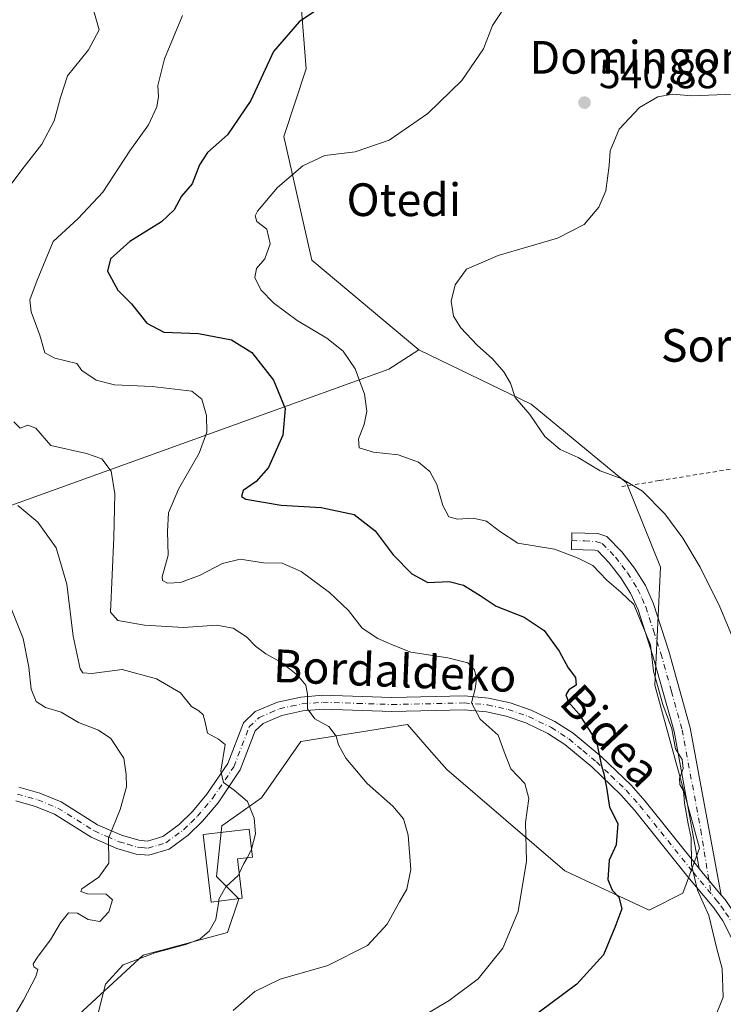
# Model space of a CAD drawing. Units: metres. Extents: x 603618 to 607052, y 4756976 to 4759341.
# Drawn here: x 606250 to 606422, y 4757401 to 4757641 of the extents above; entities that cross this region are included whole.
import ezdxf
from ezdxf.enums import TextEntityAlignment as Align

# ---------------------------------------------------------------- set-up
doc = ezdxf.new("R2010")
doc.units = ezdxf.units.M
doc.header["$MEASUREMENT"] = 0
doc.linetypes.add('DGN Style 2', pattern=[1.6480167562047852, 0.988810053722871, -0.6592067024819142])
doc.linetypes.add('DGN Style 4', pattern=[2.6384748266838614, 1.318413404963828, -0.6592067024819142, 0.001648016756204785, -0.6592067024819142])
for name, color, linetype, lineweight in [('Alambrada', 7, 'DGN Style 2', 0), ('Arbolado forestal CxS', 92, 'Continuous', 0), ('Camino Cxs', 7, 'Continuous', 0), ('Camino eje', 30, 'DGN Style 4', 13), ('Curva de nivel maestra', 30, 'Continuous', 30), ('Curva de nivel normal', 30, 'Continuous', 0), ('Edificación Cxs', 1, 'Continuous', 13), ('Prado CxS', 92, 'Continuous', 0), ('Punto de cota en terreno', 7, 'Continuous', 0), ('Rótulo de punto de cota en terreno', 7, 'Continuous', 0), ('Texto cartográfico', 7, 'Continuous', 0)]:
    doc.layers.add(name, color=color, linetype=linetype, lineweight=lineweight)
doc.styles.add('Style-Arial', font='txt')

# ---------------------------------------------------------------- blocks, each defined once
blk = doc.blocks.new('*U9')
at = {"layer": 'Arbolado forestal CxS', "color": 92, "linetype": 'Continuous', "lineweight": 0}
blk.add_polyline3d([(606205.9102999996, 4757507.344900001, 579.8395000000019), (606307.6690999996, 4757544.0437, 552.2283000000025), (606340.1986999996, 4757555.720699999, 543.3757999999943), (606347.4864999996, 4757560.428500001, 541.7546000000002), (606374.9552999996, 4757547.159700001, 539.6376000000018), (606398.3022999996, 4757527.931500001, 539.9272000000057), (606406.5443000002, 4757507.329500001, 542.1978999999993), (606405.1693000002, 4757478.487700001, 545.5767999999953), (606416.1561000004, 4757438.659499999, 545.2434000000068), (606412.0367000002, 4757427.671499999, 547.157600000006), (606403.7949000001, 4757423.551100001, 548.7525000000023), (606383.1929000001, 4757433.1655, 552.9888999999966), (606354.3515, 4757457.8869, 557.167100000006), (606350.0302999998, 4757462.8259, 557.2936000000045), (606344.7379000002, 4757468.874500001, 557.3050999999978), (606318.6425000001, 4757464.7543, 561.7090000000027), (606309.0285, 4757451.020500001, 564.396900000007), (606299.4140999997, 4757444.1535, 566.1006999999954), (606298.0395000001, 4757431.793099999, 566.2599999999948), (606303.5333000004, 4757426.299100001, 564.9695999999967), (606300.7865000004, 4757418.057700001, 564.4189000000042), (606280.1853, 4757412.565500001, 565.7793999999994), (606262.3299000004, 4757396.0833, 566.495299999995)], dxfattribs=at)
blk = doc.blocks.new('*U20')
at = {"layer": 'Prado CxS', "color": 92, "linetype": 'Continuous', "lineweight": 0}
blk.add_polyline3d([(606262.3299000004, 4757396.0833, 566.495299999995), (606280.1853, 4757412.565500001, 565.7793999999994), (606300.7865000004, 4757418.057700001, 564.4189000000042), (606303.5333000004, 4757426.299100001, 564.9695999999967), (606298.0395000001, 4757431.793099999, 566.2599999999948), (606299.4140999997, 4757444.1535, 566.1006999999954), (606309.0285, 4757451.020500001, 564.396900000007), (606318.6425000001, 4757464.7543, 561.7090000000027), (606344.7379000002, 4757468.874500001, 557.3050999999978), (606350.0302999998, 4757462.8259, 557.2936000000045), (606354.3515, 4757457.8869, 557.167100000006), (606383.1929000001, 4757433.1655, 552.9888999999966), (606403.7949000001, 4757423.551100001, 548.7525000000023), (606412.0367000002, 4757427.671499999, 547.157600000006), (606416.1561000004, 4757438.659499999, 545.2434000000068), (606405.1693000002, 4757478.487700001, 545.5767999999953), (606406.5443000002, 4757507.329500001, 542.1978999999993), (606398.3022999996, 4757527.931500001, 539.9272000000057), (606374.9552999996, 4757547.159700001, 539.6376000000018), (606347.4864999996, 4757560.428500001, 541.7546000000002), (606321.3920999998, 4757582.4035, 543.3188999999984), (606314.5258999999, 4757612.619700001, 547.4582999999984), (606320.0201000003, 4757629.100299999, 548.3444000000018), (606318.6463000001, 4757645.581499999, 550.9968999999984)], dxfattribs=at)
blk = doc.blocks.new('5PATER')
at = {"layer": 'Punto de cota en terreno', "linetype": 'Continuous', "lineweight": 0}
h = blk.add_hatch(color=51, dxfattribs=at)
edge = h.paths.add_edge_path()
edge.add_ellipse((0, 0), major_axis=(-0.1095731443231308, -0.1110710700762829), ratio=0.9994222409660322, start_angle=0, end_angle=360)

msp = doc.modelspace()

# ---------------------------------------------------------------- linework, layer by layer
at = {"layer": 'Alambrada', "color": 7, "linetype": 'DGN Style 2', "lineweight": 0}
msp.add_polyline3d([(606575.8800999997, 4757557.920100001, 528.8165000000008), (606507.4801000003, 4757546.090100001, 532.4477000000043), (606461.0401, 4757537.2501, 533.749800000005), (606406.2301000003, 4757528.4901, 539.1475000000064), (606397.0900999998, 4757527.030099999, 546.9498000000021)], dxfattribs=at)
at = {"layer": 'Arbolado forestal CxS', "color": 92, "linetype": 'Continuous', "lineweight": 0}
for points in [[(606169.2143999999, 4757683.335300001, 591.0310000000027), (606148.3620999996, 4757676.2457, 596.6255999999995), (606126.6756999996, 4757677.496900001, 605.040599999993), (606109.9940999999, 4757677.0799, 610.9700000000012), (606094.3371000001, 4757671.4849, 615.4510000000009), (606074.2789000003, 4757660.200300001, 622.635500000004), (606058.6955000004, 4757647.755700001, 630.2010000000009), (606042.0253, 4757627.6647, 634.0201999999991), (606030.6054999996, 4757600.7181, 641.3583000000071), (606027.4539000001, 4757573.339299999, 641.9563000000053), (606033.7045, 4757551.269900001, 637.3539000000019), (606059.7599, 4757524.607100001, 626.4631999999983), (606083.3759000005, 4757520.107100001, 619.8092999999935), (606092.4789000005, 4757511.441500001, 616.8613000000041), (606130.7681999998, 4757478.0941, 605.866200000004), (606155.4479, 4757491.4977, 598.0869999999995), (606205.9102999996, 4757507.344900001, 579.8395000000019), (606307.6690999996, 4757544.0437, 552.2283000000025), (606340.1986999996, 4757555.720699999, 543.3757999999943), (606347.4864999996, 4757560.428500001, 541.7546000000002)], [(606169.2143999999, 4757683.335300001, 591.0310000000027), (606148.3620999996, 4757676.2457, 596.6255999999995), (606126.6756999996, 4757677.496900001, 605.040599999993), (606109.9940999999, 4757677.0799, 610.9700000000012), (606094.3371000001, 4757671.4849, 615.4510000000009), (606074.2789000003, 4757660.200300001, 622.635500000004), (606058.6955000004, 4757647.755700001, 630.2010000000009), (606042.0253, 4757627.6647, 634.0201999999991), (606030.6054999996, 4757600.7181, 641.3583000000071), (606027.4539000001, 4757573.339299999, 641.9563000000053), (606033.7045, 4757551.269900001, 637.3539000000019), (606059.7599, 4757524.607100001, 626.4631999999983), (606083.3759000005, 4757520.107100001, 619.8092999999935), (606092.4789000005, 4757511.441500001, 616.8613000000041), (606130.7681999998, 4757478.0941, 605.866200000004), (606155.4479, 4757491.4977, 598.0869999999995), (606205.9102999996, 4757507.344900001, 579.8395000000019), (606307.6690999996, 4757544.0437, 552.2283000000025), (606340.1986999996, 4757555.720699999, 543.3757999999943), (606347.4864999996, 4757560.428500001, 541.7546000000002)], [(606109.9940999999, 4757677.0799, 610.9700000000012), (606126.6756999996, 4757677.496900001, 605.040599999993), (606148.3620999996, 4757676.2457, 596.6255999999995), (606169.2143999999, 4757683.335300001, 591.0310000000027), (606185.8957000002, 4757675.828500001, 584.6484000000055), (606207.5818999996, 4757665.4023, 577.1429000000062), (606236.3574999999, 4757659.980699999, 569.647100000002), (606270.9720999999, 4757656.644300001, 561.1392999999953), (606292.6319000004, 4757656.644099999, 557.4554999999964), (606309.0324999997, 4757648.964500001, 552.8441000000021), (606318.6463000001, 4757645.581499999, 550.9968999999984), (606320.0201000003, 4757629.100299999, 548.3444000000018), (606314.5258999999, 4757612.619700001, 547.4582999999984), (606321.3920999998, 4757582.4035, 543.3188999999984), (606347.4864999996, 4757560.428500001, 541.7546000000002), (606340.1986999996, 4757555.720699999, 543.3757999999943), (606307.6690999996, 4757544.0437, 552.2283000000025), (606205.9102999996, 4757507.344900001, 579.8395000000019), (606155.4479, 4757491.4977, 598.0869999999995), (606130.7681999998, 4757478.0941, 605.866200000004), (606092.4789000005, 4757511.441500001, 616.8613000000041)], [(606309.0324999997, 4757648.964500001, 552.8441000000021), (606318.6463000001, 4757645.581499999, 550.9968999999984), (606320.0201000003, 4757629.100299999, 548.3444000000018), (606314.5258999999, 4757612.619700001, 547.4582999999984), (606321.3920999998, 4757582.4035, 543.3188999999984), (606347.4864999996, 4757560.428500001, 541.7546000000002)], [(606347.4864999996, 4757560.428500001, 541.7546000000002), (606374.9552999996, 4757547.159700001, 539.6376000000018), (606398.3022999996, 4757527.931500001, 539.9272000000057), (606406.5443000002, 4757507.329500001, 542.1978999999993), (606405.1693000002, 4757478.487700001, 545.5767999999953), (606416.1561000004, 4757438.659499999, 545.2434000000068), (606412.0367000002, 4757427.671499999, 547.157600000006), (606403.7949000001, 4757423.551100001, 548.7525000000023), (606383.1929000001, 4757433.1655, 552.9888999999966), (606354.3515, 4757457.8869, 557.167100000006), (606350.0302999998, 4757462.8259, 557.2936000000045), (606344.7379000002, 4757468.874500001, 557.3050999999978), (606318.6425000001, 4757464.7543, 561.7090000000027), (606309.0285, 4757451.020500001, 564.396900000007), (606299.4140999997, 4757444.1535, 566.1006999999954), (606298.0395000001, 4757431.793099999, 566.2599999999948), (606303.5333000004, 4757426.299100001, 564.9695999999967), (606300.7865000004, 4757418.057700001, 564.4189000000042), (606280.1853, 4757412.565500001, 565.7793999999994), (606262.3299000004, 4757396.0833, 566.495299999995)]]:
    msp.add_polyline3d(points, dxfattribs=at)
at = {"layer": 'Camino Cxs', "color": 7, "linetype": 'Continuous', "lineweight": 0, "extrusion": (-0.7373510697362932, -0.6712347862708449, 0.07587662129191954), "elevation": -3640454.773006073, "flags": 128}
msp.add_lwpolyline([(-3109816.255674008, 277575.9114089292), (-3109815.237935999, 277574.8150483562), (-3109807.802143391, 277570.8728839396)], dxfattribs=at)
msp.add_lwpolyline([(-3109816.255674008, 277575.9114089292), (-3109815.237935999, 277574.8150483562), (-3109807.802143391, 277570.8728839396)], dxfattribs=at)
at = {"layer": 'Camino Cxs', "color": 7, "linetype": 'Continuous', "lineweight": 0}
msp.add_polyline3d([(606421.4401000004, 4757427.2301, 545.2872999999963), (606416.6557, 4757432.9301, 549.2180999999982), (606416.0321000004, 4757433.738700001, 550.3113000000012), (606409.8901000004, 4757467.1601, 555.085699999996), (606404.7401000002, 4757485.6601, 553.556899999996), (606401.0900999998, 4757496.9001, 552.4079999999958), (606399.2701000003, 4757500.960100001, 554.4437999999936), (606396.8800999997, 4757504.7601, 555.5734999999986), (606394.0601000005, 4757508.440099999, 555.7608000000037), (606391.2500999998, 4757511.3101, 557.2194000000018), (606390.5500999996, 4757511.530099999, 557.5929000000033), (606384.8201000001, 4757511.6501, 559.4899000000005), (606384.9101, 4757515.7301, 558.713499999998), (606391.2301000003, 4757515.600099999, 558.4073999999965), (606393.4600999998, 4757514.880100001, 556.9679999999935), (606397.1501000002, 4757511.110099999, 552.1750999999931), (606400.2301000003, 4757507.100099999, 551.1104999999952), (606402.8800999997, 4757502.890100001, 549.8331999999937), (606404.9001000002, 4757498.370100001, 549.3603000000003), (606408.6401000004, 4757486.8301, 552.0923999999941), (606413.8701, 4757468.0801, 551.7722000000067)], close=True, dxfattribs=at)
for points in [[(606416.0321000004, 4757433.738700001, 550.3113000000012), (606409.8901000004, 4757467.1601, 555.085699999996), (606404.7401000002, 4757485.6601, 553.556899999996), (606401.0900999998, 4757496.9001, 552.4079999999958), (606399.2701000003, 4757500.960100001, 554.4437999999936), (606396.8800999997, 4757504.7601, 555.5734999999986), (606394.0601000005, 4757508.440099999, 555.7608000000037), (606391.2500999998, 4757511.3101, 557.2194000000018), (606390.5500999996, 4757511.530099999, 557.5929000000033), (606384.8201000001, 4757511.6501, 559.4899000000005), (606384.9101, 4757515.7301, 558.713499999998), (606391.2301000003, 4757515.600099999, 558.4073999999965), (606393.4600999998, 4757514.880100001, 556.9679999999935), (606397.1501000002, 4757511.110099999, 552.1750999999931), (606400.2301000003, 4757507.100099999, 551.1104999999952), (606402.8800999997, 4757502.890100001, 549.8331999999937), (606404.9001000002, 4757498.370100001, 549.3603000000003), (606408.6401000004, 4757486.8301, 552.0923999999941), (606413.8701, 4757468.0801, 551.7722000000067), (606421.4401000004, 4757427.2301, 545.2872999999963)], [(606249.7500999998, 4757453.5601, 578.1189000000013), (606254.9200999998, 4757452.130100001, 575.1401999999945), (606260.0701000001, 4757450.0101, 574.4516000000004), (606269.0201000003, 4757444.4001, 572.6230000000069), (606274.8901000004, 4757441.850099999, 572.4752000000008), (606279.0500999996, 4757440.610099999, 571.735400000005), (606281.2001, 4757440.4001, 571.0518000000011), (606284.9401000004, 4757441.540100001, 571.0457000000024), (606288.9301000005, 4757444.4901, 571.4910999999993), (606292.1700999998, 4757447.640100001, 571.209400000007), (606295.7401000002, 4757451.860099999, 574.0154999999941), (606300.8201000001, 4757459.390100001, 571.4075000000012), (606304.6300999997, 4757469.3101, 569.8139999999985), (606307.5601000005, 4757472.0601, 567.0081999999966), (606312.9700999996, 4757474.380100001, 564.4864999999991), (606318.6801000005, 4757475.600099999, 564.0014999999985), (606324.0201000003, 4757476.040100001, 562.5065999999933), (606340.9301000005, 4757475.4901, 559.6906000000017), (606358.6801000005, 4757475.880100001, 558.0427999999956), (606364.5401, 4757475.380100001, 556.974000000002), (606369.8101000005, 4757474.220100001, 555.8800000000047), (606374.9901000002, 4757472.440099999, 554.5483999999997), (606380.7500999998, 4757469.640100001, 556.6763000000064), (606385.2100999998, 4757466.7601, 556.5234000000055), (606392.0500999996, 4757461.0601, 552.3034000000043), (606399.3901000004, 4757454.040100001, 555.8669999999984), (606402.8101000005, 4757450.1601, 553.118100000007), (606416.0321000004, 4757433.738700001, 550.3113000000012), (606416.6557, 4757432.9301, 549.2180999999982), (606421.4401000004, 4757427.2301, 545.2872999999963), (606422.3501000004, 4757426.140100001, 544.6233000000066)], [(606249.7500999998, 4757453.5601, 578.1189000000013), (606254.9200999998, 4757452.130100001, 575.1401999999945), (606260.0701000001, 4757450.0101, 574.4516000000004), (606269.0201000003, 4757444.4001, 572.6230000000069), (606274.8901000004, 4757441.850099999, 572.4752000000008), (606279.0500999996, 4757440.610099999, 571.735400000005), (606281.2001, 4757440.4001, 571.0518000000011), (606284.9401000004, 4757441.540100001, 571.0457000000024), (606288.9301000005, 4757444.4901, 571.4910999999993), (606292.1700999998, 4757447.640100001, 571.209400000007), (606295.7401000002, 4757451.860099999, 574.0154999999941), (606300.8201000001, 4757459.390100001, 571.4075000000012), (606304.6300999997, 4757469.3101, 569.8139999999985), (606307.5601000005, 4757472.0601, 567.0081999999966), (606312.9700999996, 4757474.380100001, 564.4864999999991), (606318.6801000005, 4757475.600099999, 564.0014999999985), (606324.0201000003, 4757476.040100001, 562.5065999999933), (606340.9301000005, 4757475.4901, 559.6906000000017), (606358.6801000005, 4757475.880100001, 558.0427999999956), (606364.5401, 4757475.380100001, 556.974000000002), (606369.8101000005, 4757474.220100001, 555.8800000000047), (606374.9901000002, 4757472.440099999, 554.5483999999997), (606380.7500999998, 4757469.640100001, 556.6763000000064), (606385.2100999998, 4757466.7601, 556.5234000000055), (606392.0500999996, 4757461.0601, 552.3034000000043), (606399.3901000004, 4757454.040100001, 555.8669999999984), (606402.8101000005, 4757450.1601, 553.118100000007), (606416.0321000004, 4757433.738700001, 550.3113000000012)], [(606424.0601000005, 4757416.450099999, 545.8944999999949), (606421.7801000001, 4757420.920100001, 545.5060999999987), (606419.6300999997, 4757424.090100001, 547.0832999999984), (606413.2301000003, 4757431.720100001, 556.1751999999979), (606400.2001, 4757447.970100001, 553.988200000007), (606396.9301000005, 4757451.6801, 556.5969000000041), (606389.7901, 4757458.520099999, 555.5046000000002), (606383.1901000004, 4757464.0101, 559.1582999999955), (606379.0800999999, 4757466.670100001, 557.8371000000043), (606373.6901000004, 4757469.290100001, 557.0976999999984), (606368.8901000004, 4757470.940099999, 557.1303000000044), (606364.0301000001, 4757472.0101, 557.8944999999949), (606358.5800999999, 4757472.470100001, 558.7372999999934), (606340.9200999998, 4757472.0801, 560.0418000000063), (606324.1101000002, 4757472.640100001, 563.2943999999989), (606319.1801000005, 4757472.2301, 565.2547999999952), (606314.0000999998, 4757471.130100001, 565.9036000000051), (606309.4501, 4757469.170100001, 568.3101000000024), (606307.5301000001, 4757467.370100001, 569.2786999999954), (606303.8601000002, 4757457.8101, 570.4419999999955), (606298.4600999998, 4757449.800100001, 575.2459999999992), (606294.6700999998, 4757445.3101, 571.2119999999995), (606291.1401000004, 4757441.890100001, 568.8479999999981), (606286.4901000002, 4757438.450099999, 568.5142000000051), (606281.5401, 4757436.950099999, 568.8304000000062), (606278.4001000002, 4757437.2501, 569.652700000006), (606273.7200999996, 4757438.640100001, 572.085699999996), (606267.4301000005, 4757441.380100001, 572.8274999999994), (606258.5100999996, 4757446.970100001, 574.2646999999997), (606253.8201000001, 4757448.9001, 575.7988000000041), (606249.0500999996, 4757450.2301, 578.1627000000008)], [(606424.0601000005, 4757416.450099999, 545.8944999999949), (606421.7801000001, 4757420.920100001, 545.5060999999987), (606419.6300999997, 4757424.090100001, 547.0832999999984), (606413.2301000003, 4757431.720100001, 556.1751999999979), (606400.2001, 4757447.970100001, 553.988200000007), (606396.9301000005, 4757451.6801, 556.5969000000041), (606389.7901, 4757458.520099999, 555.5046000000002), (606383.1901000004, 4757464.0101, 559.1582999999955), (606379.0800999999, 4757466.670100001, 557.8371000000043), (606373.6901000004, 4757469.290100001, 557.0976999999984), (606368.8901000004, 4757470.940099999, 557.1303000000044), (606364.0301000001, 4757472.0101, 557.8944999999949), (606358.5800999999, 4757472.470100001, 558.7372999999934), (606340.9200999998, 4757472.0801, 560.0418000000063), (606324.1101000002, 4757472.640100001, 563.2943999999989), (606319.1801000005, 4757472.2301, 565.2547999999952), (606314.0000999998, 4757471.130100001, 565.9036000000051), (606309.4501, 4757469.170100001, 568.3101000000024), (606307.5301000001, 4757467.370100001, 569.2786999999954), (606303.8601000002, 4757457.8101, 570.4419999999955), (606298.4600999998, 4757449.800100001, 575.2459999999992), (606294.6700999998, 4757445.3101, 571.2119999999995), (606291.1401000004, 4757441.890100001, 568.8479999999981), (606286.4901000002, 4757438.450099999, 568.5142000000051), (606281.5401, 4757436.950099999, 568.8304000000062), (606278.4001000002, 4757437.2501, 569.652700000006), (606273.7200999996, 4757438.640100001, 572.085699999996), (606267.4301000005, 4757441.380100001, 572.8274999999994), (606258.5100999996, 4757446.970100001, 574.2646999999997), (606253.8201000001, 4757448.9001, 575.7988000000041), (606249.0500999996, 4757450.2301, 578.1627000000008)], [(606421.4401000004, 4757427.2301, 545.2872999999963), (606422.3501000004, 4757426.140100001, 544.6233000000066), (606424.7200999996, 4757422.6601, 544.3983000000007), (606427.1700999998, 4757417.840100001, 544.0978999999934), (606429.0800999999, 4757412.9001, 544.6784000000043), (606433.3000999996, 4757400.130100001, 543.4018999999971), (606439.7500999998, 4757378.670100001, 542.4235999999946), (606446.0500999996, 4757361.9101, 539.4340999999986), (606450.4401000004, 4757347.6501, 537.3227999999945), (606454.3501000004, 4757331.6801, 541.0706000000064), (606455.8601000002, 4757327.2501, 538.4017000000022), (606457.8101000005, 4757323.050100001, 537.8098000000027), (606465.3000999996, 4757310.720100001, 537.3160999999964), (606471.7100999998, 4757299.2301, 544.9600999999967), (606475.4901000002, 4757294.3301, 546.9072000000015), (606482.5000999998, 4757287.780099999, 553.834600000002), (606494.6401000004, 4757278.1501, 547.4400000000023), (606502.7801000001, 4757270.840100001, 546.3801999999996), (606505.7301000003, 4757265.4101, 542.6291999999958), (606506.8601000002, 4757259.710100001, 541.9091999999946), (606507.1101000002, 4757254.690099999, 541.799199999994), (606506.5900999998, 4757244.380100001, 543.8901000000042), (606505.2001, 4757234.280099999, 543.3398000000016), (606502.8000999996, 4757225.5601, 542.196100000001)]]:
    msp.add_polyline3d(points, dxfattribs=at)
at = {"layer": 'Camino eje', "color": 30, "linetype": 'DGN Style 4', "lineweight": 13}
for points in [[(606384.8680999996, 4757513.8255, 559.2756999999983), (606387.9700999996, 4757513.780099999, 559.0301999999938), (606390.7909000004, 4757513.603900001, 557.7550999999949), (606392.3551000003, 4757513.095100001, 556.7467999999935), (606395.6051000003, 4757509.7751, 554.0767999999953), (606397.1451000003, 4757507.770099999, 553.5734999999986), (606398.5551000005, 4757505.9301, 553.3821000000025), (606401.0751, 4757501.925100001, 551.9894999999962), (606402.0850999998, 4757499.665100001, 550.6965000000055), (606402.9951, 4757497.6351, 550.0421999999963), (606404.8651000002, 4757491.8651, 552.5608000000066), (606406.6901000004, 4757486.245100001, 552.7834000000003), (606409.2651000004, 4757476.995100001, 552.7706000000035), (606411.8800999997, 4757467.620100001, 553.9477000000043), (606416.4137000004, 4757443.153100001, 548.2332000000024), (606418.9442999996, 4757427.556700001, 547.0666000000056)], [(606249.4001000002, 4757451.895099999, 577.7608000000037), (606251.9851000002, 4757451.1801, 575.9370000000055), (606254.3701, 4757450.515100001, 575.4038), (606259.2901, 4757448.4901, 574.1692000000039), (606268.2251000004, 4757442.890100001, 572.2212000000001), (606271.3701, 4757441.520099999, 572.2014999999956), (606274.3051000005, 4757440.245100001, 572.1147999999957), (606276.3850999996, 4757439.6251, 571.6282000000066), (606278.7251000004, 4757438.9301, 570.6183000000019), (606279.8000999996, 4757438.825099999, 570.277900000001), (606281.3701, 4757438.675100001, 569.7832999999955), (606283.8450999996, 4757439.425100001, 569.7595000000001), (606285.7150999998, 4757439.995100001, 569.7823999999965), (606290.0351, 4757443.190099999, 570.0815000000002), (606291.8000999996, 4757444.9001, 569.9526000000042), (606293.4200999998, 4757446.475099999, 571.0280000000057), (606295.2050999999, 4757448.585100001, 573.1398999999947), (606297.1001000004, 4757450.8301, 574.428700000004), (606302.3400999998, 4757458.600099999, 569.7281999999977), (606306.0800999999, 4757468.340100001, 569.4015000000073), (606308.5050999997, 4757470.6151, 567.4340999999986), (606311.2100999998, 4757471.7751, 565.3714000000036), (606313.4851000002, 4757472.755100001, 564.1426000000065), (606316.3400999998, 4757473.3651, 564.7737999999954), (606318.9301000005, 4757473.915100001, 564.5240999999951), (606324.0651000004, 4757474.340100001, 562.9084000000003), (606332.5201000003, 4757474.065099999, 560.8540000000066), (606340.9250999996, 4757473.7851, 559.8531999999977), (606358.6300999997, 4757474.175100001, 558.3867000000029), (606361.3551000003, 4757473.9451, 557.9324000000051), (606364.2851, 4757473.6951, 557.3880000000064), (606369.3501000004, 4757472.5801, 556.0525999999954), (606374.3400999998, 4757470.8651, 555.7764000000025), (606379.9151, 4757468.155099999, 556.8733999999968), (606382.1451000003, 4757466.715100001, 557.5400999999983), (606384.2001, 4757465.3851, 557.5331000000006), (606387.6201, 4757462.5351, 554.561400000006), (606390.9200999998, 4757459.790100001, 553.9303999999975), (606394.4901000002, 4757456.370100001, 555.1955000000017), (606398.1601, 4757452.860099999, 556.0377000000008), (606401.5050999997, 4757449.065099999, 553.2819000000018), (606414.5450999998, 4757432.800100001, 553.5391999999993), (606418.9442999996, 4757427.556700001, 547.0666000000056)], [(606431.6750999996, 4757399.620100001, 544.7630999999965), (606427.4751000004, 4757412.3301, 545.4087000000001), (606425.6151000002, 4757417.145099999, 544.7670999999973), (606424.4751000004, 4757419.380100001, 544.7332000000024), (606423.2500999998, 4757421.790100001, 544.5800000000017), (606422.0651000004, 4757423.530099999, 544.8990999999951), (606420.9901000002, 4757425.1151, 545.7792000000045), (606420.5351, 4757425.6601, 546.109700000001), (606418.9442999996, 4757427.556700001, 547.0666000000056)]]:
    msp.add_polyline3d(points, dxfattribs=at)
at = {"layer": 'Curva de nivel maestra', "color": 30, "linetype": 'Continuous', "lineweight": 30, "elevation": 550, "flags": 128}
msp.add_lwpolyline([(606325.2699999996, 4757645.370100001), (606318.2699999996, 4757640.630100001), (606312.04, 4757633.390100001), (606306.4600000001, 4757621.4101), (606300.7599999999, 4757613.0101), (606295.8600000005, 4757608.670100001), (606293.9299999997, 4757605.670100001), (606292.1500000004, 4757601.0101), (606289.5199999996, 4757598.0101), (606287.7199999997, 4757594.670100001), (606284.6600000003, 4757591.7301), (606276.9100000003, 4757586.9001), (606272.2000000002, 4757582.7301), (606271.4600000001, 4757579.670100001), (606273.9400000004, 4757575.0101), (606277.2699999996, 4757571.670100001), (606281.0599999996, 4757567.0101), (606285.1699999999, 4757564.7601), (606293.7100000001, 4757564.450099999), (606301.7599999999, 4757562.9101), (606306.7000000002, 4757559.770099999), (606312, 4757553.0601), (606314.8799999999, 4757546.110099999), (606314.2699999996, 4757539.590100001), (606310.7400000002, 4757531.670100001), (606307.7999999998, 4757528.300100001), (606304.5499999998, 4757526.090100001), (606304.1699999999, 4757524.620100001), (606305.2699999996, 4757523.960100001), (606313.8600000005, 4757522.540100001), (606323.6500000004, 4757521.9301), (606331.7199999997, 4757520.2501), (606336.8399999999, 4757516.200099999), (606341.2400000002, 4757510.340100001), (606345.8499999996, 4757505.690099999), (606349.7199999997, 4757503.620100001), (606354.9100000003, 4757503.8201), (606358.4000000004, 4757502.960100001), (606362.5499999998, 4757500.420100001), (606366.4299999997, 4757497.790100001), (606373.2300000006, 4757495.110099999), (606378.1299999999, 4757491.840100001), (606381.79, 4757486.8201), (606384.0499999998, 4757482.7601), (606385.8099999996, 4757480.350099999), (606385.9600000001, 4757478.520099999), (606384.2199999997, 4757477.4001), (606383.4100000003, 4757476.190099999), (606384.1299999999, 4757474.380100001), (606386.6100000005, 4757471.530099999), (606390.9699999997, 4757464.7501), (606392.0700000003, 4757459.1601), (606392.7599999999, 4757456.8301), (606393.3799999999, 4757453.5001), (606394.1399999997, 4757448.7401), (606396.1600000003, 4757444.710100001), (606395.7100000001, 4757439.540100001), (606394.0099999999, 4757435.770099999), (606393.7000000002, 4757431.0101), (606394.79, 4757428.440099999), (606396.4199999999, 4757426.690099999), (606397.1100000005, 4757423.840100001), (606395.4500000002, 4757419.3301), (606392.6200000001, 4757412.600099999), (606386.1600000003, 4757405.4801), (606373.7199999997, 4757396.2301)], dxfattribs=at)
at = {"layer": 'Curva de nivel normal', "color": 30, "linetype": 'Continuous', "lineweight": 0, "flags": 128}
for points, elevation in [([(606267.7300000006, 4757644.369999999), (606269.3899999997, 4757638.67), (606266.7599999999, 4757633.779999999), (606261.6600000003, 4757627.439999999), (606259.9699999997, 4757622.119999999), (606258.4000000004, 4757616.430000001), (606255.4000000004, 4757610.710000001), (606250.4600000001, 4757604.430000001), (606246.4400000004, 4757599.01)], 560), ([(606419.7400000002, 4757396.789999999), (606421.8700000001, 4757402.27), (606421.6299999999, 4757409.289999999), (606420.3399999999, 4757414.08), (606418.3799999999, 4757422.210000001), (606415.6500000004, 4757428.439999999), (606414.1799999997, 4757434.619999999), (606414.0599999996, 4757441.24), (606413.3799999999, 4757444.67), (606412.4699999997, 4757449.680000001), (606412.2000000002, 4757452.689999999), (606411.29, 4757454.27), (606411.2199999997, 4757455.710000001), (606412.0999999996, 4757458.180000001), (606411.9100000003, 4757460.34), (606410.2199999997, 4757462.970000001), (606409.3700000001, 4757467.859999999), (606407.1500000004, 4757473.800000001), (606404.8700000001, 4757481.930000001), (606404.1399999997, 4757488.34), (606400.0999999996, 4757498.230000001), (606396.8600000005, 4757501.26), (606393.4600000001, 4757504.189999999), (606390.04, 4757507.779999999), (606386.4800000006, 4757509.550000001), (606380.6900000004, 4757511.76), (606371.7300000006, 4757513.25), (606367.2199999997, 4757516.17), (606364.0199999996, 4757518.59), (606360.7999999998, 4757519.300000001), (606356.9800000006, 4757519.039999999), (606354.8799999999, 4757519.619999999), (606353.4100000003, 4757522.449999999), (606351.9199999999, 4757527.550000001), (606350.2100000001, 4757530.689999999), (606347.4699999997, 4757532.99), (606342.4699999997, 4757534.82), (606336.4699999997, 4757535.480000001), (606332.9400000004, 4757536.51), (606332.7400000002, 4757538.67), (606334.1299999999, 4757542.180000001), (606334.8099999996, 4757545.480000001), (606334.2699999996, 4757549.66), (606331.9400000004, 4757555.800000001), (606329, 4757560.100000001), (606325.0099999999, 4757563.279999999), (606317.79, 4757567.619999999), (606312.0999999996, 4757571.83), (606308.8899999997, 4757575.109999999), (606307.4000000004, 4757578.130000001), (606307.8300000001, 4757580.34), (606309.8700000001, 4757582.67), (606311.2199999997, 4757586.34), (606310.3899999997, 4757589.91), (606307.8899999997, 4757591.810000001), (606307.5, 4757593.17), (606308.0999999996, 4757594.350000001), (606313.0099999999, 4757600.130000001), (606319.1600000003, 4757605.41), (606324.54, 4757607.960000001), (606331.9400000004, 4757608.84), (606340.2699999996, 4757611.699999999), (606349.7100000001, 4757618.24), (606358.0300000003, 4757626.289999999), (606363.2999999998, 4757634.01), (606365.5599999996, 4757639.67), (606367.9800000006, 4757643.34)], 545), ([(606289.7300000006, 4757642.180000001), (606285.3600000005, 4757631.539999999), (606283.7699999996, 4757625.01), (606283.9199999999, 4757622.34), (606283.5199999996, 4757619.869999999), (606281.4800000006, 4757615.449999999), (606276.8700000001, 4757609.109999999), (606270.2699999996, 4757598.99), (606264.2800000003, 4757592.58), (606258.1500000004, 4757586.949999999), (606254.2599999999, 4757577.460000001), (606252.4800000006, 4757572.67), (606252.7400000002, 4757569.77), (606254.8799999999, 4757564.07), (606256.1399999997, 4757559.720000001), (606258.5300000003, 4757558.390000001), (606263.9400000004, 4757557.119999999), (606265.1200000001, 4757555.369999999), (606268.6500000004, 4757553.039999999), (606273.1399999997, 4757551.92), (606282.3300000001, 4757551.5), (606292.0599999996, 4757550.369999999), (606294.4800000006, 4757548.369999999), (606295.6500000004, 4757544.390000001), (606295.7400000002, 4757540.33), (606293.8499999996, 4757535.189999999), (606288.7699999996, 4757526.42), (606286.3600000005, 4757520.609999999), (606286.1299999999, 4757516.029999999), (606286.29, 4757510.310000001), (606284.7800000003, 4757505.02), (606284.8600000005, 4757504.100000001), (606286.1100000005, 4757503.4), (606289.2800000003, 4757503.619999999), (606294.1100000005, 4757505.390000001), (606299.5099999999, 4757508.27), (606303.8899999997, 4757509.300000001), (606309.5700000003, 4757508.42), (606314.1600000003, 4757508.289999999), (606318.7400000002, 4757506.279999999), (606325.6799999997, 4757501.199999999), (606330.3700000001, 4757496.77), (606333.7100000001, 4757492.439999999), (606337.4600000001, 4757489.92), (606341.2800000003, 4757488.27), (606345.5499999998, 4757486.57), (606354.6100000005, 4757485.199999999), (606359.5099999999, 4757483.960000001), (606361.1600000003, 4757482.25), (606361.5800000001, 4757480.08), (606361.25, 4757477.65), (606360.4299999997, 4757474.16), (606362.4800000006, 4757470.210000001), (606366.9199999999, 4757466.279999999), (606368.3700000001, 4757462.26), (606370.0300000003, 4757458.050000001), (606373.3899999997, 4757454.460000001), (606374.4000000004, 4757450.800000001), (606373.6100000005, 4757444.92), (606373.8399999999, 4757435.5), (606371.7999999998, 4757423.230000001), (606368.0099999999, 4757414.26), (606362.04, 4757406.74), (606354.9400000004, 4757401.480000001), (606344.2699999996, 4757395.15)], 555), ([(606424.5099999999, 4757622.91), (606414.1699999999, 4757622.529999999), (606409.6299999999, 4757622.9), (606405.9199999999, 4757622.289999999), (606401.4900000002, 4757619.710000001), (606396.5, 4757614.34), (606394.2999999998, 4757609.060000001), (606394.0199999996, 4757605.529999999), (606393.2100000001, 4757599.279999999), (606391.5, 4757595.289999999), (606387.9400000004, 4757591.060000001), (606381.4000000004, 4757587.730000001), (606366.9000000004, 4757583.49), (606359.2100000001, 4757580.140000001), (606356.3700000001, 4757576.34), (606355.4100000003, 4757572.34), (606356.0099999999, 4757568.67), (606357.7699999996, 4757565.82), (606361.7699999996, 4757561.609999999), (606365.5300000003, 4757558.25), (606368.2999999998, 4757555.08), (606369.9299999997, 4757552.33), (606371.0999999996, 4757548.84), (606374.6200000001, 4757544.689999999), (606378.3200000003, 4757539.289999999), (606382.0599999996, 4757536.08), (606386.5, 4757534.140000001), (606391.8300000001, 4757530.9), (606396.9699999997, 4757529.039999999), (606402.2199999997, 4757525.960000001), (606407.6100000005, 4757520.350000001), (606412.0199999996, 4757514.42), (606416.3099999996, 4757507.369999999), (606421.0700000003, 4757497.619999999), (606424, 4757490.66)], 540), ([(606248.5599999996, 4757542.84), (606250.1200000001, 4757541.300000001), (606251.9400000004, 4757542.039999999), (606253.9299999997, 4757541.350000001), (606257.5599999996, 4757537.100000001), (606266.2599999999, 4757535.119999999), (606270.0599999996, 4757533.789999999), (606272.3399999999, 4757530.789999999), (606273.2000000002, 4757525.26), (606272.9699999997, 4757514.619999999), (606272.1900000004, 4757496.34), (606273.9800000006, 4757494.32), (606280.5, 4757493.199999999), (606289.9800000006, 4757492.58), (606298.0700000003, 4757493.17), (606302.1100000005, 4757492.460000001), (606305.4299999997, 4757490.34), (606307.6200000001, 4757488.039999999), (606310.0999999996, 4757486.17), (606313.9600000001, 4757484.029999999), (606317.9000000004, 4757480.939999999), (606319.8899999997, 4757478.49), (606320.3099999996, 4757476.350000001), (606320.3099999996, 4757472.710000001), (606322.1399999997, 4757470.25), (606325.5099999999, 4757468.4), (606327.3099999996, 4757466.08), (606327.8700000001, 4757463.930000001), (606329.6900000004, 4757460.640000001), (606334.9100000003, 4757454.51), (606341.1399999997, 4757448.930000001), (606343.7800000003, 4757445.84), (606344.9000000004, 4757441.880000001), (606345.5800000001, 4757433.5), (606344.5599999996, 4757428.67), (606342.7599999999, 4757425.600000001), (606339.7800000003, 4757420.140000001), (606334.9400000004, 4757414.880000001), (606325.2699999996, 4757410.039999999), (606313.5899999999, 4757406.66), (606307.4100000003, 4757403.699999999), (606302.1699999999, 4757399.01)], 560), ([(606249.5199999996, 4757522.42), (606254.3799999999, 4757518.310000001), (606258.9000000004, 4757512.08), (606261.4699999997, 4757503.17), (606263.04, 4757490.49), (606264.7800000003, 4757482.52), (606265.4100000003, 4757481.51), (606267.6200000001, 4757481.350000001), (606275.0199999996, 4757482.369999999), (606283.4400000004, 4757480.050000001), (606289.2699999996, 4757476.640000001), (606291.9400000004, 4757473.33), (606293.7699999996, 4757472.230000001), (606294.8399999999, 4757471.24), (606295.3099999996, 4757469.5), (606295.8600000005, 4757466.76), (606298.5599999996, 4757465.34), (606300.2100000001, 4757464.01), (606299.0999999996, 4757457.5), (606299.75, 4757454.74), (606302.4199999999, 4757452.83), (606305.6799999997, 4757450.109999999), (606307.3099999996, 4757446.050000001), (606307.5800000001, 4757442.15), (606306.6528000003, 4757438.441199999)], 565), ([(606247.4199999999, 4757498.49), (606250.8200000003, 4757489.890000001), (606252.2199999997, 4757482.949999999), (606252.7800000003, 4757477.52), (606254.0099999999, 4757474.550000001), (606256.3099999996, 4757473.07), (606260.1399999997, 4757471.91), (606264.3200000003, 4757469.4), (606269.2599999999, 4757467.539999999), (606272.2800000003, 4757465.49), (606275.4299999997, 4757460.66), (606276.0199999996, 4757456.67), (606276.1100000005, 4757453.67), (606274.5300000003, 4757448.119999999), (606271.6799999997, 4757441.140000001), (606271.7400000002, 4757435.02), (606269.3399999999, 4757431.600000001), (606265.1799999997, 4757428.730000001), (606264.9500000002, 4757428.109999999), (606266.5800000001, 4757427.539999999), (606271.1200000001, 4757427.480000001), (606272.6399999997, 4757426.039999999), (606271.7400000002, 4757423.109999999), (606269.5599999996, 4757420.75), (606266.7199999997, 4757421.26), (606264.0599999996, 4757422.83), (606261.9400000004, 4757422.869999999), (606259.9199999999, 4757420.480000001), (606257.5300000003, 4757416.32), (606254.4500000002, 4757412.27), (606253.2800000003, 4757410.460000001), (606253.4600000001, 4757409.66), (606254.3700000001, 4757409.02), (606253.9199999999, 4757407.34), (606250.8700000001, 4757401.529999999), (606246.6600000003, 4757394.390000001)], 570), ([(606305.5261000004, 4757436.335899999), (606304.7800000003, 4757434.960000001), (606303.6048999997, 4757432.510399999)], 565), ([(606306.6528000003, 4757438.441199999), (606306.6399999997, 4757438.390000001), (606305.5261000004, 4757436.335899999)], 565), ([(606303.6048999997, 4757432.510399999), (606303.3600000005, 4757432), (606300.3600000005, 4757429.27), (606298.6799999997, 4757426.220000001), (606298.6068000002, 4757425.7367)], 565), ([(606298.6068000002, 4757425.7367), (606297.9299999997, 4757421.27), (606296.2400000002, 4757418.380000001), (606294.0700000003, 4757416.52), (606290.7800000003, 4757415.220000001), (606282.9600000001, 4757413.119999999), (606275.2599999999, 4757410.16), (606270.9699999997, 4757405.42), (606268.8399999999, 4757397.100000001)], 565)]:
    msp.add_lwpolyline(points, dxfattribs=dict(at, elevation=elevation))
at = {"layer": 'Edificación Cxs', "color": 1, "linetype": 'Continuous', "lineweight": 13, "elevation": 574.4879999999977, "flags": 128}
msp.add_lwpolyline([(606304.3101000005, 4757426.460100001), (606296.7401000002, 4757425.5001), (606294.8300999999, 4757442.0601), (606306.0800999999, 4757443.360099999), (606306.8800999997, 4757436.4901), (606303.1901000004, 4757436.0701)], close=True, dxfattribs=at)
at = {"layer": 'Edificación Cxs', "color": 1, "linetype": 'Continuous', "lineweight": 13}
msp.add_polyline3d([(606304.3101000005, 4757426.460100001, 567.9728999999934), (606296.7401000002, 4757425.5001, 574.4879999999976), (606294.8300999999, 4757442.0601, 569.5017999999982), (606306.0800999999, 4757443.360099999, 571.4998999999953), (606306.8800999997, 4757436.4901, 565.819399999993), (606303.1901000004, 4757436.0701, 568.0008999999991), (606304.3101000005, 4757426.460100001, 567.9728999999934)], dxfattribs=at)
at = {"layer": 'Prado CxS', "color": 92, "linetype": 'Continuous', "lineweight": 0}
for points in [[(606309.0324999997, 4757648.964500001, 552.8441000000021), (606318.6463000001, 4757645.581499999, 550.9968999999984), (606320.0201000003, 4757629.100299999, 548.3444000000018), (606314.5258999999, 4757612.619700001, 547.4582999999984), (606321.3920999998, 4757582.4035, 543.3188999999984), (606347.4864999996, 4757560.428500001, 541.7546000000002)], [(606347.4864999996, 4757560.428500001, 541.7546000000002), (606374.9552999996, 4757547.159700001, 539.6376000000018), (606398.3022999996, 4757527.931500001, 539.9272000000057), (606406.5443000002, 4757507.329500001, 542.1978999999993), (606405.1693000002, 4757478.487700001, 545.5767999999953), (606416.1561000004, 4757438.659499999, 545.2434000000068), (606412.0367000002, 4757427.671499999, 547.157600000006), (606403.7949000001, 4757423.551100001, 548.7525000000023), (606383.1929000001, 4757433.1655, 552.9888999999966), (606354.3515, 4757457.8869, 557.167100000006), (606350.0302999998, 4757462.8259, 557.2936000000045), (606344.7379000002, 4757468.874500001, 557.3050999999978), (606318.6425000001, 4757464.7543, 561.7090000000027), (606309.0285, 4757451.020500001, 564.396900000007), (606299.4140999997, 4757444.1535, 566.1006999999954), (606298.0395000001, 4757431.793099999, 566.2599999999948), (606303.5333000004, 4757426.299100001, 564.9695999999967), (606300.7865000004, 4757418.057700001, 564.4189000000042), (606280.1853, 4757412.565500001, 565.7793999999994), (606262.3299000004, 4757396.0833, 566.495299999995)]]:
    msp.add_polyline3d(points, dxfattribs=at)

# ---------------------------------------------------------------- block references
at = {"layer": 'Arbolado forestal CxS', "color": 92, "linetype": 'Continuous', "lineweight": 0}
msp.add_blockref('*U9', (0, 0), dxfattribs=at)
at = {"layer": 'Prado CxS', "color": 92, "linetype": 'Continuous', "lineweight": 0}
msp.add_blockref('*U20', (0, 0), dxfattribs=at)
at = {"layer": 'Punto de cota en terreno', "color": 7, "linetype": 'Continuous', "lineweight": 0, "xscale": 10, "yscale": 10, "zscale": 10}
msp.add_blockref('5PATER', (606388.0099999999, 4757620.859999999, 540.8800000000047), dxfattribs=at)

# ---------------------------------------------------------------- texts
at = {"layer": 'Rótulo de punto de cota en terreno', "color": 7, "linetype": 'Continuous', "lineweight": 0, "style": 'Style-Arial'}
msp.add_text('540,88', height=7.000000000000002, dxfattribs=at).set_placement((606391.5378000002, 4757624.387800001))
at = {"layer": 'Texto cartográfico', "color": 7, "linetype": 'Continuous', "lineweight": 0, "style": 'Style-Arial'}
for s, p in [('Domingoneko Bordako Soroa', (606449.8419304879, 4757631.930149999)), ('Otedi', (606343.8579085364, 4757597.14015)), ('Sorozabal', (606432.3218865847, 4757561.550150001))]:
    msp.add_text(s, height=8, dxfattribs=at).set_placement(p, align=Align.MIDDLE_CENTER)
for s, rotation, p in [('Bordaldeko', 357.5871022753125, (606341.6715215206, 4757482.067537218)), ('Bidea', 313.3224622567982, (606394.3874044375, 4757466.209681107))]:
    msp.add_text(s, height=8, rotation=rotation, dxfattribs=at).set_placement(p, align=Align.MIDDLE_CENTER)

doc.saveas('drawing.dxf')
